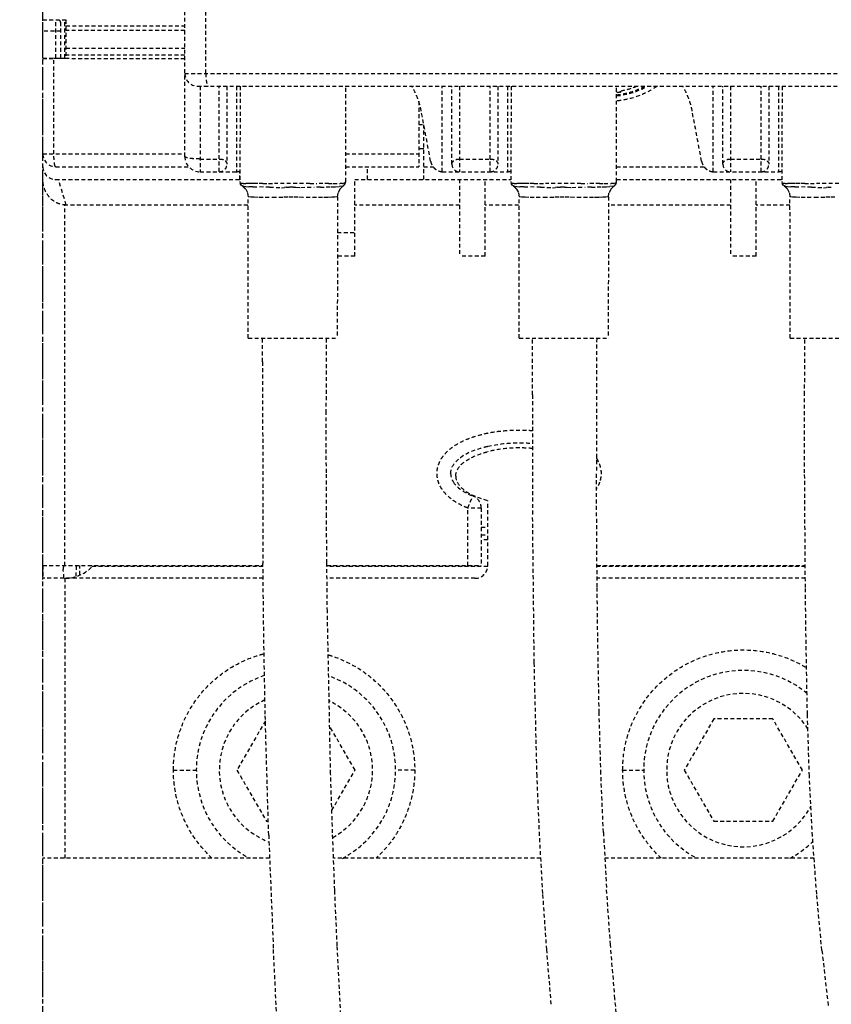
# Model space of a CAD drawing. Extents: x -183 to 867, y -855 to -185.
# Drawn here: x 360 to 391, y -723 to -685 of the extents above; entities that cross this region are included whole.
import ezdxf

# ---------------------------------------------------------------- set-up
doc = ezdxf.new("R2010")
doc.units = 0
doc.header["$LTSCALE"] = 1.21
doc.header["$MEASUREMENT"] = 0
doc.linetypes.add('AXES2', pattern=[1.125, 0.75, -0.125, 0.125, -0.125])
doc.linetypes.add('CACHE2', pattern=[0.1875, 0.125, -0.0625])
doc.layers.get('0').update_dxf_attribs({"linetype": 'CONTINUOUS'})
doc.layers.add('AXE', color=80, linetype='AXES2')
doc.layers.add('POINTILLE_COURT', color=40, linetype='CACHE2')

msp = doc.modelspace()

# ---------------------------------------------------------------- linework, layer by layer
for points, knots in [([(289.59991, -774.24336), (282.10985, -768.42881), (271.95662, -740.80336), (275.13534, -698.69832), (279.41906, -643.8759), (271.05774, -597.77554), (283.83387, -547.51025), (329.55594, -548.21194), (376.02284, -553.43876), (427.02857, -553.71229), (461.4397, -551.46265), (472.00474, -556.66382)], [0, 0, 0, 0, 28.44625558, 80.32566749, 128.39601012, 190.27135511, 228.40997642, 256.43886905, 312.07463237, 374.82618896, 410.15392782, 410.15392782, 410.15392782, 410.15392782]), ([(472.00474, -556.66382), (473.88938, -557.59164), (488.61756, -567.90562), (485.49956, -615.89364), (484.0996, -670.20148), (484.51405, -724.16117), (483.51077, -786.08432), (411.57643, -781.57796), (358.09016, -775.72641), (305.22302, -786.3716), (289.59991, -774.24336)], [0, 0, 0, 0, 6.30195507, 52.33163802, 121.59269692, 176.85245147, 223.24071261, 272.36870783, 349.41461421, 408.74909524, 408.74909524, 408.74909524, 408.74909524])]:
    msp.add_open_spline(points, degree=3, knots=knots)
at = {"layer": 'AXE'}
msp.add_line((360.57962, -773.1231), (360.57962, -565.28136), dxfattribs=at)
at = {"layer": 'POINTILLE_COURT'}
for p, q in [((366.12962, -689.95028), (366.12962, -644.15028)), ((366.95569, -686.70028), (366.95569, -647.40028)), ((360.57962, -684.60171), (360.57962, -684.61322)), ((360.57962, -684.61322), (361.47962, -684.61322)), ((360.57962, -705.95028), (360.57962, -684.64594)), ((361.07962, -686.10665), (361.07962, -684.61322)), ((361.27962, -686.10665), (361.27962, -684.61322)), ((361.43896, -686.10665), (361.43896, -684.61322)), ((361.47962, -684.61322), (361.47962, -686.10665)), ((361.27962, -685.05028), (360.57962, -685.05028)), ((361.47962, -684.84134), (366.12962, -684.84134)), ((366.12962, -685.02791), (361.47962, -685.02791)), ((361.47962, -685.7177), (366.12962, -685.7177)), ((360.57962, -686.10665), (361.47962, -686.10665)), ((361.00889, -689.85028), (361.00889, -686.12431)), ((366.12962, -685.98535), (361.47962, -685.98535)), ((366.12962, -686.70028), (410.02962, -686.70028)), ((366.62962, -687.20028), (409.52962, -687.20028)), ((366.72961, -687.20028), (366.72956, -690.55028)), ((367.47962, -690.55028), (367.47962, -687.20028)), ((367.77962, -687.20028), (367.77962, -690.25028)), ((368.15462, -687.20028), (368.15462, -690.55028)), ((368.29526, -687.20028), (368.28539, -690.93014)), ((372.42399, -690.93702), (372.42403, -687.20028)), ((376.20462, -690.55028), (376.20462, -687.20028)), ((376.57962, -690.25028), (376.57962, -687.20028)), ((376.87962, -687.20028), (376.8796, -690.55028)), ((378.07962, -690.55028), (378.07962, -687.20028)), ((378.37962, -687.20028), (378.37962, -690.25028)), ((378.75462, -687.20028), (378.75462, -690.55028)), ((378.89527, -687.20028), (378.8854, -690.93014)), ((383.024, -690.93702), (383.02405, -687.20028)), ((384.0229, -687.25017), (384.0229, -687.30115)), ((386.80462, -690.55028), (386.80462, -687.20028)), ((387.17962, -690.25028), (387.17962, -687.20028)), ((387.47962, -687.20028), (387.4796, -690.55028)), ((388.67962, -690.55028), (388.67962, -687.20028)), ((388.97962, -687.20028), (388.97962, -690.25028)), ((389.35462, -687.20028), (389.35462, -690.55028)), ((389.49526, -687.20028), (389.48539, -690.93014)), ((375.27962, -687.7981), (375.27962, -690.35028)), ((375.74633, -690.13655), (375.38024, -688.17715)), ((386.34633, -690.13655), (385.98024, -688.17715)), ((375.27962, -688.70028), (375.47962, -688.70028)), ((375.47962, -690.85028), (375.47962, -688.70903)), ((375.47962, -689.65028), (375.27962, -689.65028)), ((360.57962, -689.85028), (366.12962, -689.85028)), ((366.72961, -690.05029), (367.47962, -690.05029)), ((372.424, -689.85028), (375.27962, -689.85028)), ((376.87962, -690.05028), (378.07962, -690.05028)), ((387.47962, -690.05028), (388.67962, -690.05028)), ((361.07962, -690.35028), (366.29152, -690.35028)), ((372.424, -690.35028), (375.27962, -690.35028)), ((373.27962, -690.85028), (373.27962, -690.35028)), ((375.47962, -690.35028), (375.84248, -690.35028)), ((383.02401, -690.35028), (386.44248, -690.35028)), ((361.07962, -690.85028), (368.27962, -690.85028)), ((361.49171, -691.85028), (361.18681, -690.85028)), ((366.72956, -690.55028), (368.15462, -690.55028)), ((368.27962, -690.85028), (368.27962, -690.51917)), ((372.77962, -690.85028), (378.88539, -690.85028)), ((372.77962, -693.85028), (372.77962, -690.85028)), ((376.20462, -690.55028), (378.75462, -690.55028)), ((376.87962, -690.85028), (376.87962, -693.85028)), ((377.87962, -693.85028), (377.87962, -690.85028)), ((383.02401, -690.85028), (389.48539, -690.85028)), ((386.80462, -690.55028), (389.35462, -690.55028)), ((387.47962, -690.85028), (387.47962, -693.85028)), ((388.47962, -693.85028), (388.47962, -690.85028)), ((368.28539, -690.93014), (368.29985, -691.00839)), ((368.30639, -691.00892), (368.29985, -691.00839)), ((368.33707, -691.07007), (368.29985, -691.00839)), ((368.34375, -691.00982), (368.30639, -691.00892)), ((368.37679, -691.105), (368.33707, -691.07007)), ((368.41245, -691.01077), (368.34375, -691.00982)), ((368.37679, -691.105), (368.38998, -691.1128)), ((368.43052, -691.11894), (368.38994, -691.1129)), ((368.41245, -691.01077), (368.51364, -691.01137)), ((368.43052, -691.11894), (368.5132, -691.12684)), ((368.51161, -691.23081), (368.58641, -691.38171)), ((368.5132, -691.12684), (368.63556, -691.13487)), ((368.64677, -691.01133), (368.51364, -691.01137)), ((368.79384, -691.14111), (368.63556, -691.13487)), ((368.81374, -691.01063), (368.64677, -691.01133)), ((368.79384, -691.14111), (368.98436, -691.14461)), ((368.98668, -691.00978), (368.81374, -691.01063)), ((369.20375, -691.14577), (368.98436, -691.14461)), ((369.18445, -691.00927), (368.98668, -691.00978)), ((369.18445, -691.00927), (369.40507, -691.00967)), ((369.44781, -691.14579), (369.20375, -691.14577)), ((369.40507, -691.00967), (369.64439, -691.01112)), ((369.44781, -691.14579), (369.91235, -691.173)), ((371.02451, -691.01139), (369.64439, -691.01112)), ((369.91235, -691.173), (370.0364, -691.16016)), ((370.09547, -691.15768), (370.0364, -691.16016)), ((370.09547, -691.15768), (370.22185, -691.15376)), ((370.38306, -691.1522), (370.47791, -691.15347)), ((370.47791, -691.15347), (370.67084, -691.16006)), ((370.67084, -691.16006), (371.18742, -691.1456)), ((371.02451, -691.01139), (371.28981, -691.00974)), ((371.43697, -691.14586), (371.18742, -691.1456)), ((371.53294, -691.00929), (371.28981, -691.00974)), ((371.43697, -691.14586), (371.66366, -691.14514)), ((371.76112, -691.00996), (371.53294, -691.00929)), ((371.66366, -691.14514), (371.86263, -691.14243)), ((371.74828, -691.00989), (371.9334, -691.01082)), ((371.86263, -691.14243), (372.03048, -691.13696)), ((371.9334, -691.01082), (372.21112, -691.01132)), ((372.03048, -691.13696), (372.16368, -691.12932)), ((372.19098, -691.23216), (372.12385, -691.37993)), ((372.31081, -691.11448), (372.16368, -691.12932)), ((372.19098, -691.23216), (372.31112, -691.11478)), ((372.1988, -691.22902), (372.23138, -691.19589)), ((372.30443, -691.01069), (372.21112, -691.01132)), ((372.28142, -691.14499), (372.31113, -691.11478)), ((372.30443, -691.01069), (372.41298, -690.97513)), ((372.40322, -691.00892), (372.31113, -691.11478)), ((372.40322, -691.00892), (372.4104, -690.98406)), ((372.4104, -690.98406), (372.42399, -690.93702)), ((378.8854, -690.93014), (378.89986, -691.00839)), ((378.9064, -691.00892), (378.89986, -691.00839)), ((378.93709, -691.07007), (378.89986, -691.00839)), ((378.94377, -691.00982), (378.9064, -691.00892)), ((378.9768, -691.105), (378.93709, -691.07007)), ((379.01246, -691.01077), (378.94377, -691.00982)), ((378.9768, -691.105), (378.98999, -691.1128)), ((379.03053, -691.11894), (378.98996, -691.1129)), ((379.01246, -691.01077), (379.11365, -691.01137)), ((379.03053, -691.11894), (379.11321, -691.12684)), ((379.11162, -691.23081), (379.18642, -691.38171)), ((379.11321, -691.12684), (379.23558, -691.13487)), ((379.24678, -691.01133), (379.11365, -691.01137)), ((379.39386, -691.14111), (379.23558, -691.13487)), ((379.41375, -691.01063), (379.24678, -691.01133)), ((379.39386, -691.14111), (379.58438, -691.14461)), ((379.5867, -691.00978), (379.41375, -691.01063)), ((379.80376, -691.14577), (379.58438, -691.14461)), ((379.78446, -691.00927), (379.5867, -691.00978)), ((379.78446, -691.00927), (380.00508, -691.00967)), ((380.04783, -691.14579), (379.80376, -691.14577)), ((380.00508, -691.00967), (380.2444, -691.01112)), ((380.04783, -691.14579), (380.51237, -691.173)), ((381.62453, -691.01139), (380.2444, -691.01112)), ((380.51237, -691.173), (380.63641, -691.16016)), ((380.69548, -691.15768), (380.63641, -691.16016)), ((380.69548, -691.15768), (380.82186, -691.15376)), ((380.98308, -691.1522), (381.07792, -691.15347)), ((381.07792, -691.15347), (381.27085, -691.16006)), ((381.27085, -691.16006), (381.78743, -691.1456)), ((381.62453, -691.01139), (381.88982, -691.00974)), ((382.03699, -691.14586), (381.78743, -691.1456)), ((382.13296, -691.00929), (381.88982, -691.00974)), ((382.03699, -691.14586), (382.26367, -691.14514)), ((382.36114, -691.00996), (382.13296, -691.00929)), ((382.26367, -691.14514), (382.46265, -691.14243)), ((382.3483, -691.00989), (382.53341, -691.01082)), ((382.46265, -691.14243), (382.6305, -691.13696)), ((382.53341, -691.01082), (382.81113, -691.01132)), ((382.6305, -691.13696), (382.76369, -691.12932)), ((382.791, -691.23216), (382.72386, -691.37993)), ((382.91082, -691.11448), (382.76369, -691.12932)), ((382.791, -691.23216), (382.91113, -691.11478)), ((382.79882, -691.22902), (382.83139, -691.19589)), ((382.90445, -691.01069), (382.81113, -691.01132)), ((382.88144, -691.14499), (382.91115, -691.11478)), ((382.90445, -691.01069), (383.013, -690.97513)), ((383.00324, -691.00892), (382.91115, -691.11478)), ((383.00324, -691.00892), (383.01042, -690.98406)), ((383.01042, -690.98406), (383.024, -690.93702)), ((389.48539, -690.93014), (389.49985, -691.00839)), ((389.50639, -691.00892), (389.49985, -691.00839)), ((389.53708, -691.07007), (389.49985, -691.00839)), ((389.54376, -691.00982), (389.50639, -691.00892)), ((389.57679, -691.105), (389.53708, -691.07007)), ((389.61246, -691.01077), (389.54376, -691.00982)), ((389.57679, -691.105), (389.58998, -691.1128)), ((389.63052, -691.11894), (389.58995, -691.1129)), ((389.61246, -691.01077), (389.71364, -691.01137)), ((389.63052, -691.11894), (389.7132, -691.12684)), ((389.71161, -691.23081), (389.78641, -691.38171)), ((389.7132, -691.12684), (389.83557, -691.13487)), ((389.84678, -691.01133), (389.71364, -691.01137)), ((389.99385, -691.14111), (389.83557, -691.13487)), ((390.01374, -691.01063), (389.84678, -691.01133)), ((389.99385, -691.14111), (390.18437, -691.14461)), ((390.18669, -691.00978), (390.01374, -691.01063)), ((390.40375, -691.14577), (390.18437, -691.14461)), ((390.38445, -691.00927), (390.18669, -691.00978)), ((390.38445, -691.00927), (390.60507, -691.00967)), ((390.64782, -691.14579), (390.40375, -691.14577)), ((390.60507, -691.00967), (390.84439, -691.01112)), ((390.64782, -691.14579), (391.11236, -691.173)), ((392.22452, -691.01139), (390.84439, -691.01112)), ((391.11236, -691.173), (391.2364, -691.16016)), ((391.29547, -691.15768), (391.2364, -691.16016)), ((391.29547, -691.15768), (391.42185, -691.15376)), ((368.58641, -691.38171), (368.60475, -691.52457)), ((368.63204, -691.53001), (368.60475, -691.52457)), ((368.61428, -697.05842), (368.60475, -691.52457)), ((368.70797, -691.53859), (368.63204, -691.53001)), ((368.83031, -691.54759), (368.70797, -691.53859)), ((368.99467, -691.55438), (368.83031, -691.54759)), ((369.19585, -691.55728), (368.99467, -691.55438)), ((369.42792, -691.55826), (369.19585, -691.55728)), ((369.68541, -691.55819), (369.42792, -691.55826)), ((369.9658, -691.55017), (369.68541, -691.55819)), ((370.15944, -691.54055), (369.9658, -691.55017)), ((370.35469, -691.53641), (370.15944, -691.54055)), ((370.54993, -691.54054), (370.35469, -691.53641)), ((370.74358, -691.55017), (370.54993, -691.54054)), ((371.02396, -691.5582), (370.74358, -691.55017)), ((371.28145, -691.55826), (371.02396, -691.5582)), ((371.5135, -691.55728), (371.28145, -691.55826)), ((371.71468, -691.55438), (371.5135, -691.55728)), ((371.87904, -691.54759), (371.71468, -691.55438)), ((372.00139, -691.53859), (371.87904, -691.54759)), ((372.07732, -691.53001), (372.00139, -691.53859)), ((372.10463, -691.52456), (372.07732, -691.53001)), ((372.10463, -691.52456), (372.0951, -697.05842)), ((372.10463, -691.52456), (372.12385, -691.37993)), ((379.18642, -691.38171), (379.20476, -691.52457)), ((379.23206, -691.53001), (379.20476, -691.52457)), ((379.21429, -697.05842), (379.20476, -691.52457)), ((379.30798, -691.53859), (379.23206, -691.53001)), ((379.43033, -691.54759), (379.30798, -691.53859)), ((379.59468, -691.55438), (379.43033, -691.54759)), ((379.79587, -691.55728), (379.59468, -691.55438)), ((380.02793, -691.55826), (379.79587, -691.55728)), ((380.28543, -691.55819), (380.02793, -691.55826)), ((380.56581, -691.55017), (380.28543, -691.55819)), ((380.75945, -691.54055), (380.56581, -691.55017)), ((380.9547, -691.53641), (380.75945, -691.54055)), ((381.14995, -691.54054), (380.9547, -691.53641)), ((381.34359, -691.55017), (381.14995, -691.54054)), ((381.62397, -691.5582), (381.34359, -691.55017)), ((381.88146, -691.55826), (381.62397, -691.5582)), ((382.11351, -691.55728), (381.88146, -691.55826)), ((382.3147, -691.55438), (382.11351, -691.55728)), ((382.47905, -691.54759), (382.3147, -691.55438)), ((382.6014, -691.53859), (382.47905, -691.54759)), ((382.67734, -691.53001), (382.6014, -691.53859)), ((382.70464, -691.52456), (382.67734, -691.53001)), ((382.70464, -691.52456), (382.69512, -697.05842)), ((382.70464, -691.52456), (382.72386, -691.37993)), ((389.78641, -691.38171), (389.80475, -691.52457)), ((389.83205, -691.53001), (389.80475, -691.52457)), ((389.81428, -697.05842), (389.80475, -691.52457)), ((389.90797, -691.53859), (389.83205, -691.53001)), ((390.03032, -691.54759), (389.90797, -691.53859)), ((390.19467, -691.55438), (390.03032, -691.54759)), ((390.39586, -691.55728), (390.19467, -691.55438)), ((390.62792, -691.55826), (390.39586, -691.55728)), ((390.88542, -691.55819), (390.62792, -691.55826)), ((391.1658, -691.55017), (390.88542, -691.55819)), ((391.35945, -691.54055), (391.1658, -691.55017)), ((391.55469, -691.53641), (391.35945, -691.54055)), ((361.43896, -705.95028), (361.43896, -691.85028)), ((368.59458, -691.85028), (361.49171, -691.85028)), ((376.87962, -691.85028), (372.77962, -691.85028)), ((379.18792, -691.85028), (377.87962, -691.85028)), ((387.47962, -691.85028), (382.70408, -691.85028)), ((389.80531, -691.85028), (388.47962, -691.85028)), ((372.10223, -692.91958), (372.77962, -692.91958)), ((372.77962, -693.85028), (372.10063, -693.85028)), ((377.87962, -693.85028), (376.87962, -693.85028)), ((388.47962, -693.85028), (387.47962, -693.85028)), ((368.61428, -697.05842), (372.09511, -697.05842)), ((369.17076, -697.9819), (369.17498, -697.05897)), ((371.66584, -699.9856), (371.67565, -697.05848)), ((379.21429, -697.05842), (382.69512, -697.05842)), ((379.73104, -699.27486), (379.73548, -697.05803)), ((382.24288, -697.05839), (382.23149, -702.31949)), ((389.81428, -697.05842), (393.29511, -697.05842)), ((390.3779, -699.27485), (390.38636, -697.05892)), ((369.17076, -697.9819), (369.18723, -705.86876)), ((379.73104, -699.27486), (379.73833, -704.04566)), ((390.37835, -702.3261), (390.3779, -699.27485)), ((371.66741, -702.31949), (371.66584, -699.9856)), ((371.67421, -704.03173), (371.66741, -702.31949)), ((382.26035, -706.78621), (382.23149, -702.31949)), ((390.40734, -706.81311), (390.37835, -702.3261)), ((377.97962, -705.95028), (377.97962, -703.40291)), ((377.72962, -703.70322), (377.20106, -703.70322)), ((377.20106, -705.95028), (377.20106, -703.70322)), ((377.72962, -703.70322), (377.72962, -705.95028)), ((371.68712, -705.84647), (371.67421, -704.03173)), ((379.80081, -709.74853), (379.73833, -704.04566)), ((377.72962, -704.45028), (377.97962, -704.45028)), ((377.72962, -704.75028), (377.97962, -704.75028)), ((377.97962, -704.95028), (377.72962, -704.95028)), ((369.22101, -708.75542), (369.18723, -705.86876)), ((371.70742, -707.74433), (371.68712, -705.84647)), ((360.57962, -705.95028), (369.18723, -705.95028)), ((360.57962, -705.95028), (360.57962, -706.45028)), ((362.0177, -706.31211), (362.0177, -705.95028)), ((369.18864, -705.98952), (362.50316, -705.98952)), ((371.68712, -705.95028), (377.72962, -705.95028)), ((377.97962, -705.98952), (371.68865, -705.98952)), ((382.25495, -705.95028), (390.40177, -705.95028)), ((390.40202, -705.98952), (382.2552, -705.98952)), ((369.19403, -706.45028), (360.57962, -706.45028)), ((360.57962, -726.35028), (360.57962, -706.45028)), ((361.43896, -706.45028), (361.43896, -717.39028)), ((377.47958, -706.45028), (371.69358, -706.45028)), ((390.405, -706.45028), (382.25818, -706.45028)), ((382.28481, -708.71839), (382.26035, -706.78621)), ((390.43194, -708.75541), (390.40734, -706.81311)), ((371.83588, -714.09652), (371.70742, -707.74433)), ((369.2759, -711.76809), (369.22101, -708.75542)), ((382.33927, -711.70851), (382.28481, -708.71839)), ((390.4869, -711.77204), (390.43194, -708.75541)), ((379.90931, -714.17683), (379.80081, -709.74853)), ((369.28321, -712.02253), (368.17022, -713.95028)), ((369.41169, -716.49362), (369.2759, -711.76809)), ((382.40778, -714.08796), (382.33927, -711.70851)), ((386.82492, -711.95028), (385.67022, -713.95028)), ((389.13432, -711.95028), (386.82492, -711.95028)), ((390.28902, -713.95028), (389.13432, -711.95028)), ((390.56363, -714.18441), (390.4869, -711.77204)), ((372.78902, -713.95028), (371.79822, -712.23416)), ((365.6851, -713.95028), (366.57964, -713.95028)), ((368.17022, -713.95028), (369.32492, -715.95028)), ((371.88171, -715.52179), (372.78902, -713.95028)), ((375.12512, -713.95028), (374.3796, -713.95028)), ((383.25961, -713.95028), (384.07964, -713.95028)), ((385.67022, -713.95028), (386.82492, -715.95028)), ((389.13432, -715.95028), (390.28902, -713.95028)), ((371.91014, -716.40593), (371.83588, -714.09652)), ((380.00885, -716.5112), (379.90931, -714.17683)), ((382.50586, -716.38835), (382.40778, -714.08796)), ((390.68526, -716.52666), (390.56363, -714.18441)), ((369.32492, -715.95028), (369.39607, -715.95028)), ((386.82492, -715.95028), (389.13432, -715.95028)), ((369.41169, -716.49362), (369.59429, -720.93601)), ((371.99608, -718.64572), (371.91014, -716.40593)), ((380.1365, -718.7749), (380.00885, -716.5112)), ((382.50586, -716.38835), (382.63163, -718.61864)), ((390.84948, -718.79853), (390.68526, -716.52666)), ((369.44854, -717.39028), (360.57962, -717.39028)), ((380.05842, -717.39028), (371.94791, -717.39028)), ((390.74769, -717.39028), (382.56236, -717.39028)), ((372.09165, -720.8213), (371.99608, -718.64572)), ((380.29023, -720.97301), (380.1365, -718.7749)), ((382.78308, -720.7843), (382.63163, -718.61864)), ((391.05413, -721.00503), (390.84948, -718.79853)), ((372.4161, -727.01685), (372.09165, -720.8213)), ((382.95826, -722.8908), (382.78308, -720.7843)), ((369.80727, -725.135), (369.59429, -720.93601)), ((380.46798, -723.11065), (380.29023, -720.97301)), ((391.05413, -721.00503), (391.29702, -723.15118)), ((383.15517, -724.94362), (382.95826, -722.8908))]:
    msp.add_line(p, q, dxfattribs=at)
for centre, radius, start, end in [((361.07962, -684.75028), 0.2, 0.000323, 44.999917), ((366.62962, -686.70028), 0.5, 180, 269.999892), ((382.67962, -684.35028), 3.25, 276.12151, 298.327505), ((361.07962, -689.85028), 0.5, 180, 270), ((366.72962, -689.95028), 0.6, 180, 270), ((361.07962, -690.35028), 0.5, 180, 270), ((367.47962, -690.25028), 0.3, 269.999999, 0), ((376.87962, -690.25028), 0.3, 180, 270), ((378.07962, -690.25028), 0.3, 269.999999, 0), ((387.47962, -690.25028), 0.3, 180, 270), ((388.67962, -690.25028), 0.3, 269.999999, 0), ((377.22962, -703.70322), 0.5, 0, 68.059937), ((361.42151, -704.95028), 1.5, 270.663495, 318.186214), ((377.47962, -705.95028), 0.5, 270, 360), ((387.97962, -713.95028), 3.9, 50.148926, 242.259393), ((370.47962, -713.95028), 3.9, 108.521, 242.205854), ((370.47962, -713.95028), 3.9, 297.748394, 70.720936), ((370.47962, -713.95028), 3, 113.943828, 249.265612), ((370.47962, -713.95028), 3, 298.708516, 64.317315), ((387.97962, -713.95028), 3, 32.584146, 332.237155), ((387.97962, -713.95028), 3.9, 297.769822, 314.552231)]:
    msp.add_arc(centre, radius, start, end, dxfattribs=at)
for points, knots in [([(360.57962, -686.11567), (360.57962, -686.12248), (360.62208, -686.11185), (360.66489, -686.12515), (360.76355, -686.12075), (360.877, -686.12443), (360.96334, -686.1242), (361.00889, -686.12431)], [0, 0, 0, 0, 0.020429627, 0.079666754, 0.17298824, 0.292836482, 0.429491943, 0.429491943, 0.429491943, 0.429491943]), ([(366.12962, -686.13584), (366.00398, -686.13558), (364.29707, -686.13212), (362.59016, -686.12825), (361.00889, -686.12431)], [0, 0, 0, 0, 0.37691791, 5.12074094, 5.12074094, 5.12074094, 5.12074094]), ([(366.95569, -686.70028), (366.95569, -686.75164), (366.95839, -686.84842), (366.96878, -686.98114), (366.98734, -687.09092), (367.00422, -687.15943), (367.02991, -687.20028), (367.04265, -687.20028)], [0, 0, 0, 0, 0.154077735, 0.289565784, 0.401917333, 0.479831323, 0.518061966, 0.518061966, 0.518061966, 0.518061966]), ([(375.38024, -688.17715), (375.36041, -688.07099), (375.30892, -687.86096), (375.1977, -687.55694), (375.08983, -687.33893), (375.02197, -687.22224), (375.0078, -687.19861)], [0, 0, 0, 0, 0.32397385, 0.64716313, 0.96940764, 1.05207795, 1.05207795, 1.05207795, 1.05207795]), ([(383.02494, -687.54222), (383.07387, -687.53674), (383.28288, -687.50828), (383.64649, -687.42033), (383.95923, -687.2903), (384.11498, -687.20943), (384.1273, -687.20293)], [0, 0, 0, 0, 0.1477064, 0.63265176, 1.11735073, 1.15913918, 1.15913918, 1.15913918, 1.15913918]), ([(384.59441, -687.21766), (384.48247, -687.29247), (384.14589, -687.49011), (383.61688, -687.69031), (383.19601, -687.76464), (383.02597, -687.782)], [0, 0, 0, 0, 0.40391259, 1.16849845, 1.68127704, 1.68127704, 1.68127704, 1.68127704]), ([(383.8127, -687.2081), (383.75297, -687.23348), (383.55335, -687.31051), (383.34543, -687.36524), (383.19886, -687.39194)], [0, 0, 0, 0, 0.19467928, 0.641608901, 0.641608901, 0.641608901, 0.641608901]), ([(385.98024, -688.17715), (385.96041, -688.07099), (385.90892, -687.86096), (385.7977, -687.55694), (385.68983, -687.33893), (385.62197, -687.22224), (385.6078, -687.19861)], [0, 0, 0, 0, 0.32397385, 0.64716312, 0.96940764, 1.05207795, 1.05207795, 1.05207795, 1.05207795]), ([(383.17962, -687.43494), (383.18176, -687.43018), (383.18604, -687.42064), (383.19245, -687.4063), (383.19673, -687.39673), (383.19886, -687.39194)], [0, 0, 0, 0, 0.0156673204, 0.0313711033, 0.0471120473, 0.0471120473, 0.0471120473, 0.0471120473]), ([(361.06226, -690.33498), (361.05096, -690.31477), (361.03678, -690.25446), (361.02102, -690.14702), (361.01126, -690.00688), (361.00889, -689.90442), (361.00889, -689.85028)], [0, 0, 0, 0, 0.069469896, 0.182255206, 0.327435363, 0.48983032, 0.48983032, 0.48983032, 0.48983032]), ([(366.72961, -690.05029), (366.67387, -690.05024), (366.56256, -690.04709), (366.40704, -690.03693), (366.2702, -690.01624), (366.18572, -689.99618), (366.12962, -689.96692), (366.12962, -689.95028)], [0, 0, 0, 0, 0.167219917, 0.332963353, 0.471504111, 0.569870442, 0.619785687, 0.619785687, 0.619785687, 0.619785687]), ([(367.47962, -690.05028), (367.48962, -690.05082), (367.51044, -690.05196), (367.54326, -690.05291), (367.57772, -690.05629), (367.61111, -690.06705), (367.63894, -690.08389), (367.6651, -690.09574), (367.68739, -690.10569), (367.70529, -690.11613), (367.71865, -690.12818), (367.72912, -690.13982), (367.73804, -690.15008), (367.74535, -690.15918), (367.75169, -690.167), (367.75698, -690.17409), (367.76114, -690.18092), (367.76448, -690.18744), (367.76727, -690.19352), (367.76955, -690.19917), (367.77145, -690.20437), (367.77302, -690.20916), (367.77468, -690.21474), (367.77624, -690.22086), (367.77758, -690.22728), (367.77846, -690.23251), (367.77907, -690.23706), (367.77956, -690.24137), (367.77962, -690.24466), (367.77962, -690.24652), (367.77962, -690.24685)], [0, 0, 0, 0, 0.030055182, 0.062534998, 0.098537016, 0.133572802, 0.166630455, 0.19583424, 0.219667932, 0.239876245, 0.257682141, 0.273349913, 0.286840129, 0.298466832, 0.308371208, 0.317041921, 0.324992629, 0.332323098, 0.338992641, 0.345068768, 0.350591732, 0.355610264, 0.360169148, 0.36806685, 0.374547088, 0.379828004, 0.383991747, 0.388300175, 0.392854601, 0.3938523, 0.3938523, 0.3938523, 0.3938523]), ([(376.57962, -690.24839), (376.57962, -690.24723), (376.57963, -690.24425), (376.57986, -690.23909), (376.58068, -690.23314), (376.58178, -690.2266), (376.58302, -690.22086), (376.58436, -690.21557), (376.58564, -690.21103), (376.58719, -690.2061), (376.58909, -690.20073), (376.59138, -690.1949), (376.59407, -690.18859), (376.59744, -690.18193), (376.60234, -690.17485), (376.60725, -690.16607), (376.61167, -690.15619), (376.61784, -690.14681), (376.62817, -690.14127), (376.63827, -690.13222), (376.64923, -690.11997), (376.6651, -690.10995), (376.67924, -690.09707), (376.69349, -690.08449), (376.71156, -690.07774), (376.73225, -690.07388), (376.75527, -690.06501), (376.78244, -690.0557), (376.81404, -690.05271), (376.84684, -690.05222), (376.86876, -690.05094), (376.87962, -690.05028)], [0, 0, 0, 0, 0.003467988, 0.008948316, 0.015476668, 0.021461956, 0.028839016, 0.033111999, 0.037812775, 0.042981837, 0.048635998, 0.054874523, 0.061790603, 0.069203528, 0.077232484, 0.087577129, 0.099291376, 0.10986658, 0.120359601, 0.133789359, 0.150461275, 0.169412815, 0.189612582, 0.207943874, 0.225847443, 0.246573837, 0.271040679, 0.299672583, 0.332424316, 0.365586281, 0.398224713, 0.398224713, 0.398224713, 0.398224713]), ([(378.07962, -690.05028), (378.08962, -690.05082), (378.11044, -690.05196), (378.14326, -690.05291), (378.17772, -690.05629), (378.21111, -690.06705), (378.23894, -690.08389), (378.2651, -690.09574), (378.28739, -690.10569), (378.30529, -690.11613), (378.31865, -690.12818), (378.32912, -690.13982), (378.33804, -690.15008), (378.34535, -690.15918), (378.35169, -690.167), (378.35698, -690.17409), (378.36114, -690.18092), (378.36448, -690.18744), (378.36727, -690.19352), (378.36955, -690.19917), (378.37145, -690.20437), (378.37302, -690.20916), (378.37468, -690.21474), (378.37624, -690.22086), (378.37758, -690.22728), (378.37846, -690.23251), (378.37907, -690.23706), (378.37956, -690.24137), (378.37962, -690.24466), (378.37962, -690.24652), (378.37962, -690.24685)], [0, 0, 0, 0, 0.030055182, 0.062534998, 0.098537018, 0.133572802, 0.166630454, 0.19583424, 0.219667932, 0.239876247, 0.257682143, 0.273349916, 0.286840131, 0.298466834, 0.30837121, 0.317041925, 0.324992631, 0.3323231, 0.338992645, 0.345068772, 0.350591736, 0.355610268, 0.360169152, 0.368066854, 0.374547092, 0.379828006, 0.383991749, 0.388300177, 0.392854605, 0.393852302, 0.393852302, 0.393852302, 0.393852302]), ([(387.17962, -690.24839), (387.17962, -690.24723), (387.17963, -690.24425), (387.17986, -690.23909), (387.18068, -690.23314), (387.18178, -690.2266), (387.18302, -690.22086), (387.18436, -690.21557), (387.18564, -690.21103), (387.18719, -690.2061), (387.18909, -690.20073), (387.19138, -690.1949), (387.19407, -690.18859), (387.19744, -690.18193), (387.20234, -690.17485), (387.20725, -690.16607), (387.21167, -690.15619), (387.21784, -690.14681), (387.22817, -690.14127), (387.23827, -690.13222), (387.24923, -690.11997), (387.2651, -690.10995), (387.27924, -690.09707), (387.29349, -690.08449), (387.31157, -690.07774), (387.33225, -690.07388), (387.35527, -690.06501), (387.38244, -690.0557), (387.41404, -690.05271), (387.44684, -690.05222), (387.46876, -690.05094), (387.47962, -690.05028)], [0, 0, 0, 0, 0.003467994, 0.008948326, 0.015476696, 0.021462, 0.028839076, 0.03311207, 0.03781286, 0.042981933, 0.048636105, 0.054874649, 0.061790746, 0.069203677, 0.077232675, 0.087577391, 0.099291634, 0.109866806, 0.120359896, 0.133789785, 0.15046176, 0.169413322, 0.189613023, 0.207944213, 0.225847723, 0.246574058, 0.271040829, 0.299672553, 0.332424068, 0.365586051, 0.398224721, 0.398224721, 0.398224721, 0.398224721]), ([(388.67962, -690.05028), (388.68962, -690.05082), (388.71044, -690.05196), (388.74326, -690.05291), (388.77772, -690.05629), (388.81111, -690.06705), (388.83894, -690.08389), (388.8651, -690.09574), (388.88739, -690.10569), (388.90529, -690.11613), (388.91865, -690.12818), (388.92912, -690.13982), (388.93804, -690.15008), (388.94535, -690.15918), (388.95169, -690.167), (388.95698, -690.17409), (388.96114, -690.18092), (388.96448, -690.18744), (388.96727, -690.19352), (388.96955, -690.19917), (388.97145, -690.20437), (388.97302, -690.20916), (388.97468, -690.21474), (388.97624, -690.22086), (388.97758, -690.22728), (388.97846, -690.23251), (388.97907, -690.23706), (388.97956, -690.24137), (388.97962, -690.24466), (388.97962, -690.24652), (388.97962, -690.24685)], [0, 0, 0, 0, 0.03005518, 0.062534995, 0.098537016, 0.133572802, 0.166630451, 0.19583424, 0.219667932, 0.239876245, 0.257682141, 0.273349913, 0.286840129, 0.298466832, 0.308371208, 0.317041921, 0.324992629, 0.332323098, 0.338992643, 0.345068768, 0.350591734, 0.355610266, 0.36016915, 0.36806685, 0.37454709, 0.379828004, 0.383991747, 0.388300175, 0.3928546, 0.3938523, 0.3938523, 0.3938523, 0.3938523]), ([(361.07962, -690.35028), (361.07759, -690.35028), (361.07298, -690.34872), (361.06717, -690.34302), (361.06392, -690.33796), (361.06226, -690.33498)], [0, 0, 0, 0, 0.0060852244, 0.013816815, 0.0240467725, 0.0240467725, 0.0240467725, 0.0240467725]), ([(375.74633, -690.13655), (375.75152, -690.16431), (375.76648, -690.2186), (375.80176, -690.29442), (375.84791, -690.36216), (375.90291, -690.42036), (375.96455, -690.46809), (376.03096, -690.50505), (376.10043, -690.53124), (376.15898, -690.54404), (376.19385, -690.54791), (376.20472, -690.54876)], [0, 0, 0, 0, 0.084715513, 0.167996893, 0.24981811, 0.329521867, 0.407260582, 0.482778847, 0.556694377, 0.629202563, 0.661900151, 0.661900151, 0.661900151, 0.661900151]), ([(386.34633, -690.13655), (386.35152, -690.16431), (386.36648, -690.2186), (386.40176, -690.29442), (386.44791, -690.36216), (386.50291, -690.42036), (386.56455, -690.46809), (386.63096, -690.50505), (386.70043, -690.53124), (386.75898, -690.54404), (386.79385, -690.54791), (386.80472, -690.54876)], [0, 0, 0, 0, 0.084715513, 0.167996892, 0.249818111, 0.329521866, 0.407260582, 0.482778846, 0.556694375, 0.629202562, 0.661900152, 0.661900152, 0.661900152, 0.661900152]), ([(368.15422, -690.5488), (368.18541, -690.5464), (368.23342, -690.5382), (368.27944, -690.52315), (368.29536, -690.51703)], [0, 0, 0, 0, 0.093835015, 0.145020576, 0.145020576, 0.145020576, 0.145020576]), ([(378.75422, -690.5488), (378.78541, -690.5464), (378.83036, -690.53872), (378.87354, -690.52505), (378.88667, -690.52028)], [0, 0, 0, 0, 0.093835015, 0.135749635, 0.135749635, 0.135749635, 0.135749635]), ([(389.35422, -690.5488), (389.38541, -690.5464), (389.43036, -690.53872), (389.47353, -690.52505), (389.48667, -690.52028)], [0, 0, 0, 0, 0.093835015, 0.13574797, 0.13574797, 0.13574797, 0.13574797]), ([(361.49171, -691.85028), (361.41641, -691.85028), (361.25838, -691.82785), (361.03796, -691.73062), (360.84318, -691.57353), (360.69661, -691.36732), (360.60256, -691.12597), (360.57965, -690.95301), (360.57962, -690.86538)], [0, 0, 0, 0, 0.22589197, 0.4719177, 0.71416241, 0.96780509, 1.22178087, 1.48465606, 1.48465606, 1.48465606, 1.48465606]), ([(368.46048, -691.18122), (368.45725, -691.17809), (368.44351, -691.1648), (368.42977, -691.1515), (368.41927, -691.14132)], [0, 0, 0, 0, 0.013477369, 0.0573592087, 0.0573592087, 0.0573592087, 0.0573592087]), ([(379.06049, -691.18122), (379.05726, -691.17809), (379.04352, -691.1648), (379.02979, -691.1515), (379.01928, -691.14132)], [0, 0, 0, 0, 0.013477369, 0.0573592087, 0.0573592087, 0.0573592087, 0.0573592087]), ([(389.66048, -691.18122), (389.65725, -691.17809), (389.64351, -691.1648), (389.62978, -691.1515), (389.61927, -691.14132)], [0, 0, 0, 0, 0.013477369, 0.0573592087, 0.0573592087, 0.0573592087, 0.0573592087]), ([(377.20106, -703.70322), (377.09276, -703.65974), (376.89206, -703.56766), (376.62528, -703.40554), (376.41113, -703.23206), (376.2471, -703.053), (376.1287, -702.87211), (376.04988, -702.69181), (376.00536, -702.51223), (375.99304, -702.33276), (376.01146, -702.15307), (376.06269, -701.9732), (376.14854, -701.79288), (376.27499, -701.61324), (376.44687, -701.43566), (376.66967, -701.26495), (376.94562, -701.10513), (377.2772, -700.96086), (377.66705, -700.83595), (378.12114, -700.7351), (378.64025, -700.66664), (379.18651, -700.64253), (379.55735, -700.65717), (379.73335, -700.67143)], [0, 0, 0, 0, 0.35012313, 0.66092094, 0.93416423, 1.17413132, 1.38649824, 1.57978751, 1.76174291, 1.9388008, 2.11682846, 2.3009298, 2.49717956, 2.71318727, 2.95703776, 3.23577338, 3.55251262, 3.91139844, 4.3185163, 4.77877393, 5.30504589, 5.88734328, 6.4170543, 6.4170543, 6.4170543, 6.4170543]), ([(377.98108, -701.2865), (378.38901, -701.19237), (378.9798, -701.13291), (379.56648, -701.15745), (379.73423, -701.17176)], [0, 0, 0, 0, 1.2559485, 1.76101808, 1.76101808, 1.76101808, 1.76101808]), ([(376.53057, -702.35029), (376.53094, -702.19433), (376.80021, -701.67526), (377.41379, -701.43985), (377.851, -701.31787), (377.92623, -701.29952)], [0, 0, 0, 0, 0.46786573, 1.60551179, 1.83782938, 1.83782938, 1.83782938, 1.83782938]), ([(376.72965, -702.45029), (376.72971, -702.35123), (376.81721, -702.09537), (377.18068, -701.78894), (377.60027, -701.60492), (377.88806, -701.52094), (377.97963, -701.49769)], [0, 0, 0, 0, 0.29716364, 0.76571949, 1.38086803, 1.66427781, 1.66427781, 1.66427781, 1.66427781]), ([(379.73426, -701.37296), (379.56656, -701.35776), (379.12949, -701.33849), (378.53987, -701.37943), (378.12669, -701.46034), (377.97963, -701.49769)], [0, 0, 0, 0, 0.50515188, 1.31086812, 1.76605233, 1.76605233, 1.76605233, 1.76605233]), ([(382.23538, -701.75692), (382.24438, -701.77105), (382.28718, -701.84132), (382.32291, -701.91602), (382.34596, -701.97735)], [0, 0, 0, 0, 0.050270642, 0.246820388, 0.246820388, 0.246820388, 0.246820388]), ([(382.34596, -701.97735), (382.36756, -702.03481), (382.4009, -702.15152), (382.41974, -702.33123), (382.40752, -702.51066), (382.37885, -702.62759), (382.3596, -702.68502)], [0, 0, 0, 0, 0.184176478, 0.362048968, 0.539472402, 0.72117035, 0.72117035, 0.72117035, 0.72117035]), ([(376.53057, -702.35029), (376.53033, -702.44579), (376.56433, -702.56644), (376.62553, -702.66787), (376.63829, -702.68718)], [0, 0, 0, 0, 0.286505501, 0.35593576, 0.35593576, 0.35593576, 0.35593576]), ([(376.72965, -702.45029), (376.72963, -702.47433), (376.741, -702.63051), (376.92821, -702.9324), (377.38351, -703.21727), (377.76336, -703.34798), (377.97962, -703.40291)], [0, 0, 0, 0, 0.07213928, 0.46712378, 0.99400264, 1.66339499, 1.66339499, 1.66339499, 1.66339499]), ([(382.3596, -702.68502), (382.33919, -702.7459), (382.30154, -702.8321), (382.25458, -702.91299), (382.23902, -702.9378)], [0, 0, 0, 0, 0.192634868, 0.280482054, 0.280482054, 0.280482054, 0.280482054]), ([(377.20106, -703.70322), (377.22522, -703.64302), (377.27156, -703.53599), (377.3333, -703.37754), (377.38235, -703.31068), (377.40396, -703.23441), (377.41644, -703.23944)], [0, 0, 0, 0, 0.194600067, 0.360569904, 0.472057907, 0.512439101, 0.512439101, 0.512439101, 0.512439101]), ([(361.88189, -706.36897), (361.88213, -706.33053), (361.88409, -706.1909), (361.89164, -706.05125), (361.88904, -705.95007)], [0, 0, 0, 0, 0.11531178, 0.418963108, 0.418963108, 0.418963108, 0.418963108]), ([(383.25961, -713.95028), (383.25961, -713.62806), (383.327, -712.97779), (383.62869, -712.04147), (384.1216, -711.18313), (384.78495, -710.44357), (385.58968, -709.857), (386.50158, -709.44997), (387.47842, -709.2419), (388.4771, -709.24152), (389.45435, -709.44878), (390.10314, -709.73799), (390.42392, -709.9294), (390.46002, -709.95161)], [0, 0, 0, 0, 0.96667963, 1.94484168, 2.93066615, 3.91402584, 4.90363399, 5.8962172, 6.88786875, 7.87807894, 8.8702648, 9.86378855, 9.9909554, 9.9909554, 9.9909554, 9.9909554]), ([(365.6851, -713.95028), (365.68515, -713.62885), (365.7522, -712.97925), (366.05332, -712.04352), (366.54521, -711.18591), (367.20652, -710.44746), (368.00872, -709.86074), (368.71088, -709.54603), (369.1279, -709.42451), (369.22758, -709.39895)], [0, 0, 0, 0, 0.96431846, 1.94284954, 2.92841605, 3.90831071, 4.89514431, 5.88893262, 6.19764095, 6.19764095, 6.19764095, 6.19764095]), ([(371.74528, -709.44375), (371.78556, -709.45563), (372.14294, -709.56617), (372.79162, -709.85477), (373.59766, -710.44169), (374.26186, -711.18118), (374.75547, -712.04017), (375.0577, -712.97706), (375.12506, -713.62792), (375.12512, -713.95028)], [0, 0, 0, 0, 0.12598499, 1.12230263, 2.11170751, 3.0962068, 4.08235319, 5.0618063, 6.02891426, 6.02891426, 6.02891426, 6.02891426]), ([(367.19351, -717.39454), (366.96642, -717.18458), (366.53886, -716.70311), (366.05419, -715.85949), (365.75225, -714.92193), (365.68515, -714.27173), (365.6851, -713.95028)], [0, 0, 0, 0, 0.92782842, 1.91722138, 2.89760905, 3.86193504, 3.86193504, 3.86193504, 3.86193504]), ([(375.12512, -713.95028), (375.12506, -714.27246), (375.05781, -714.9227), (374.75618, -715.85842), (374.27258, -716.70131), (373.84555, -717.18285), (373.61743, -717.39386)], [0, 0, 0, 0, 0.9665138, 1.94478048, 2.92870298, 3.86094342, 3.86094342, 3.86094342, 3.86094342]), ([(384.76804, -717.39456), (384.54158, -717.18518), (384.115, -716.70508), (383.63036, -715.86308), (383.32722, -714.92499), (383.25966, -714.27311), (383.25961, -713.95028)], [0, 0, 0, 0, 0.92527532, 1.9123134, 2.89349025, 3.8619671, 3.8619671, 3.8619671, 3.8619671])]:
    msp.add_open_spline(points, degree=3, knots=knots, dxfattribs=at)
for points in [[(383.17962, -687.43494), (383.12816, -687.44376), (383.07645, -687.45121), (383.0246, -687.45729)], [(367.77962, -690.24685), (367.77962, -690.24799), (367.77962, -690.24914), (367.77962, -690.25028)], [(378.37962, -690.24685), (378.37962, -690.24799), (378.37962, -690.24914), (378.37962, -690.25028)], [(388.97962, -690.24685), (388.97962, -690.24799), (388.97962, -690.24914), (388.97962, -690.25028)], [(368.41927, -691.14132), (368.4095, -691.13185), (368.39973, -691.12237), (368.38998, -691.11288)], [(368.51161, -691.23081), (368.49459, -691.21425), (368.47753, -691.19773), (368.46048, -691.18122)], [(370.38306, -691.1522), (370.33039, -691.14156), (370.27438, -691.16496), (370.22186, -691.15359)], [(379.01928, -691.14132), (379.00951, -691.13185), (378.99975, -691.12237), (378.98999, -691.11288)], [(379.11162, -691.23081), (379.0946, -691.21425), (379.07755, -691.19773), (379.06049, -691.18122)], [(380.98308, -691.1522), (380.9304, -691.14156), (380.87439, -691.16496), (380.82188, -691.15359)], [(389.61927, -691.14132), (389.6095, -691.13185), (389.59974, -691.12237), (389.58998, -691.11288)], [(389.71161, -691.23081), (389.69459, -691.21425), (389.67754, -691.19773), (389.66048, -691.18122)], [(377.92623, -701.29952), (377.94448, -701.29506), (377.96277, -701.29072), (377.98108, -701.2865)], [(376.63829, -702.68718), (376.81367, -702.95252), (377.12141, -703.1206), (377.41644, -703.23944)], [(361.3746, -706.03803), (361.35652, -706.12119), (361.36841, -706.209), (361.3802, -706.29328)], [(361.36841, -705.95028), (361.39773, -705.95044), (361.38083, -706.00938), (361.3746, -706.03803)], [(361.3802, -706.29328), (361.38745, -706.34519), (361.38938, -706.39783), (361.38966, -706.45024)]]:
    msp.add_open_spline(points, degree=3, dxfattribs=at)

doc.saveas('drawing.dxf')
